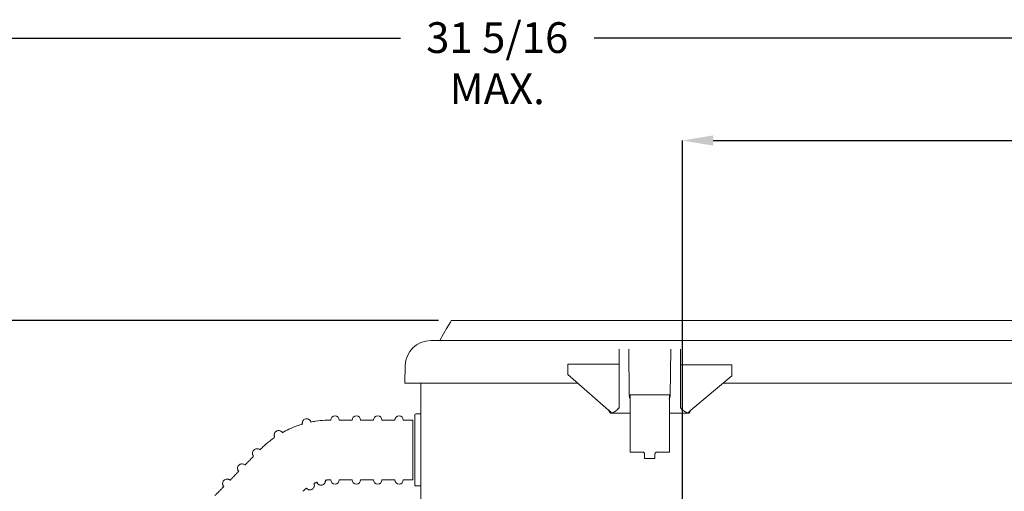
# Model space of a CAD drawing. Units: inches. Extents: x -0.8 to 20, y 3.1 to 20.9.
# Drawn here: x 4 to 8.8, y 18.4 to 20.7 of the extents above; entities that cross this region are included whole.
import ezdxf

# ---------------------------------------------------------------- set-up
doc = ezdxf.new("R2010")
doc.units = ezdxf.units.IN
doc.header["$MEASUREMENT"] = 0
doc.header["$PDSIZE"] = -1
doc.layers.add('DIM', color=1, linetype='Continuous')
doc.styles.add('SLDTEXTSTYLE0', font='ARIAL.TTF', dxfattribs={"width": 0.7})
doc.dimstyles.new('SLDDIMSTYLE0', dxfattribs={"dimtxt": 0.15, "dimasz": 0.15, "dimexe": 0, "dimexo": 0.0625, "dimgap": 0.0375, "dimtad": 0, "dimtih": 1, "dimtoh": 1, "dimdec": 3, "dimlfac": 3, "dimrnd": 1e-09, "dimzin": 12, "dimdsep": 46, "dimtxsty": 'SLDTEXTSTYLE0', "dimsah": 1, "dimcen": 0.09, "dimadec": 0, "dimazin": 0, "dimtfac": 1, "dimtdec": 3, "dimtofl": 0, "dimtmove": 0, "dimatfit": 3, "dimfxl": 0, "dimtolj": 1, "dimtzin": 12, "dimarcsym": 0})

# ---------------------------------------------------------------- blocks, each defined once
blk = doc.blocks.new('*D7')
at = {"layer": 'DEFPOINTS', "color": 0}
for p in [(6.1427, 19.2018), (-0.4492, 13.7247), (5.5091, 13.7247)]:
    blk.add_point(p, dxfattribs=at)
at = {"layer": 'DIM', "color": 0, "lineweight": -2}
for p, q in [((6.0802, 19.2018), (-0.4492, 19.2018)), ((-0.4492, 19.0518), (-0.4492, 16.5783)), ((-0.4492, 13.8747), (-0.4492, 16.3482)), ((5.4466, 13.7247), (-0.4492, 13.7247))]:
    blk.add_line(p, q, dxfattribs=at)
at = {"layer": 'DIM', "color": 0}
for points in [[(-0.4742, 19.0518), (-0.4242, 19.0518), (-0.4492, 19.2018)], [(-0.4742, 13.8747), (-0.4242, 13.8747), (-0.4492, 13.7247)]]:
    blk.add_solid(points, dxfattribs=at)
at = {"layer": 'DIM', "color": 0, "insert": (-0.4492, 16.5408), "char_height": 0.15, "attachment_point": 2, "style": 'SLDTEXTSTYLE0'}
blk.add_mtext('\\A1;16 7/16', dxfattribs=at)
blk = doc.blocks.new('*D9')
at = {"layer": 'DEFPOINTS', "color": 0}
for p in [(7.2712, 20.081), (11.5901, 18.896), (7.2712, 15.0371)]:
    blk.add_point(p, dxfattribs=at)
at = {"layer": 'DIM', "color": 0, "lineweight": -2}
for p, q in [((7.2712, 15.0996), (7.2712, 20.081)), ((7.4212, 20.081), (9.119, 20.081)), ((11.4401, 20.081), (9.7423, 20.081)), ((11.5901, 18.9585), (11.5901, 20.081))]:
    blk.add_line(p, q, dxfattribs=at)
at = {"layer": 'DIM', "color": 0}
for points in [[(7.4212, 20.106), (7.4212, 20.056), (7.2712, 20.081)], [(11.4401, 20.106), (11.4401, 20.056), (11.5901, 20.081)]]:
    blk.add_solid(points, dxfattribs=at)
at = {"layer": 'DIM', "color": 0, "insert": (9.4307, 20.1586), "char_height": 0.15, "attachment_point": 2, "style": 'SLDTEXTSTYLE0'}
blk.add_mtext('\\A1;12 15/16', dxfattribs=at)
blk = doc.blocks.new('*D10')
at = {"layer": 'DEFPOINTS', "color": 0}
for p in [(1.1436, 20.581), (11.5901, 18.896), (1.1436, 16.5215)]:
    blk.add_point(p, dxfattribs=at)
at = {"layer": 'DIM', "color": 0, "lineweight": -2}
for p, q in [((1.1436, 16.584), (1.1436, 20.581)), ((1.2936, 20.581), (5.8944, 20.581)), ((11.4401, 20.581), (6.8393, 20.581)), ((11.5901, 18.9585), (11.5901, 20.581))]:
    blk.add_line(p, q, dxfattribs=at)
at = {"layer": 'DIM', "color": 0}
for points in [[(1.2936, 20.606), (1.2936, 20.556), (1.1436, 20.581)], [(11.4401, 20.606), (11.4401, 20.556), (11.5901, 20.581)]]:
    blk.add_solid(points, dxfattribs=at)
at = {"layer": 'DIM', "color": 0, "insert": (6.3668, 20.6586), "char_height": 0.15, "attachment_point": 2, "style": 'SLDTEXTSTYLE0'}
blk.add_mtext('\\A1;31 5/16 MAX.', dxfattribs=at)

msp = doc.modelspace()

# ---------------------------------------------------------------- linework, layer by layer
at = {"color": 7, "linetype": 'Continuous', "lineweight": 15}
for p, q in [((6.042631, 19.104343), (6.044794, 19.104343)), ((6.044794, 19.104343), (11.46146, 19.104343)), ((6.96146, 18.818666), (6.96146, 19.061891)), ((7.011074, 18.835456), (7.009098, 19.061891)), ((7.213823, 19.061891), (7.211847, 18.835456)), ((7.26146, 19.061891), (7.26146, 18.818666)), ((6.71146, 18.989061), (6.96146, 18.989061)), ((6.71146, 18.989061), (6.71146, 18.937563)), ((5.916157, 18.89601), (5.91765, 18.981525)), ((7.51146, 18.985179), (7.26146, 18.985179)), ((7.51146, 18.985179), (7.51146, 18.983114)), ((7.51146, 18.932195), (7.51146, 18.983114)), ((6.044794, 18.89601), (5.916157, 18.89601)), ((5.994027, 18.051749), (5.994027, 18.89601)), ((6.044794, 18.89601), (6.759071, 18.89601)), ((6.910713, 18.76366), (6.71146, 18.937563)), ((7.51146, 18.932195), (7.312535, 18.763801)), ((7.468715, 18.89601), (10.042404, 18.89601)), ((6.96146, 18.802816), (6.96146, 18.818666)), ((6.96146, 18.779483), (6.96146, 18.802816)), ((7.015627, 18.839483), (7.015627, 18.742816)), ((7.207294, 18.742816), (7.207294, 18.839483)), ((7.26146, 18.818666), (7.26146, 18.802816)), ((7.26146, 18.802816), (7.26146, 18.779483)), ((6.924684, 18.751713), (6.910713, 18.763801)), ((6.910713, 18.763801), (6.910926, 18.763801)), ((6.910713, 18.76366), (6.910713, 18.763801)), ((6.910713, 18.76366), (6.919765, 18.74953)), ((6.910926, 18.763801), (6.925055, 18.751713)), ((6.962187, 18.74953), (6.919765, 18.74953)), ((6.924684, 18.751466), (6.925055, 18.751713)), ((6.925055, 18.751713), (6.924684, 18.751713)), ((6.924684, 18.751466), (6.924684, 18.751713)), ((6.958467, 18.773479), (6.96146, 18.773479)), ((6.96146, 18.773479), (6.96146, 18.779483)), ((7.260734, 18.749538), (7.303196, 18.749538)), ((7.26146, 18.779483), (7.26146, 18.773846)), ((7.264249, 18.773846), (7.26146, 18.773846)), ((7.312535, 18.763801), (7.298111, 18.751592)), ((7.312535, 18.763801), (7.303196, 18.749538)), ((5.954027, 18.715983), (5.954027, 18.424316)), ((5.964027, 18.734833), (5.964027, 18.740149)), ((5.964027, 18.401123), (5.964027, 18.734833)), ((7.015627, 18.722816), (7.015627, 18.742816)), ((7.015627, 18.559483), (7.015627, 18.722816)), ((7.207294, 18.722816), (7.207294, 18.742816)), ((7.207294, 18.559483), (7.207294, 18.722816)), ((7.015627, 18.559483), (7.07646, 18.559483)), ((7.146461, 18.559483), (7.207294, 18.559483)), ((7.08646, 18.549483), (7.08646, 18.542249)), ((7.08646, 18.542249), (7.08646, 18.528916)), ((7.13646, 18.528916), (7.08646, 18.528916)), ((7.13646, 18.542249), (7.13646, 18.549483)), ((7.13646, 18.528916), (7.13646, 18.542249)), ((5.994027, 18.394623), (5.970694, 18.394623))]:
    msp.add_line(p, q, dxfattribs=at)
at = {"color": 7, "linetype": 'Continuous', "lineweight": 15, "flags": 128}
msp.add_lwpolyline([(6.142736, 19.201815), (6.14227, 19.201007), (6.138542, 19.194551), (6.13109, 19.181645), (6.11992, 19.162297), (6.105039, 19.136523), (6.086461, 19.104343)], dxfattribs=at)
at = {"color": 7, "linetype": 'Continuous', "lineweight": 15}
for centre, radius, start, end in [((6.042631, 18.979343), 0.125, 90, 179), ((5.970694, 18.74015), 0.006667, 90, 180), ((5.57486, 18.715983), 0.020833, 0, 180), ((5.679027, 18.715983), 0.020833, 0, 180), ((5.783194, 18.715983), 0.020833, 0, 180), ((5.88736, 18.715983), 0.020833, 0, 180), ((7.07646, 18.549483), 0.01, 360, 90), ((7.14646, 18.549483), 0.01, 90, 180), ((5.57486, 18.424316), 0.020833, 180, 0), ((5.679027, 18.424316), 0.020833, 180, 0), ((5.783194, 18.424316), 0.020833, 180, 0), ((5.88736, 18.424316), 0.020833, 180, 0)]:
    msp.add_arc(centre, radius, start, end, dxfattribs=at)
for centre, major_axis, ratio, start_param, end_param in [((6.891966, 18.79115), (-0.032558, 0.039818), 0.37698773, 2.89012337, 3.15239356), ((6.908719, 18.79115), (0.05538, 0.001673), 0.75177169, 4.9820403, 5.80507399), ((7.314766, 18.79115), (0.055974, -0.001628), 0.74382986, 3.60894262, 4.43197631), ((7.331697, 18.79115), (0.033422, 0.0397), 0.37851443, 3.13058287, 3.39875331)]:
    msp.add_ellipse(centre, major_axis=major_axis, ratio=ratio, start_param=start_param, end_param=end_param, dxfattribs=at)
for points in [[(11.363519, 19.201815), (6.142736, 19.201815)], [(7.207294, 18.839483), (7.015627, 18.839483)], [(5.994027, 18.746816), (5.970694, 18.746816)], [(6.962188, 18.749483), (7.015627, 18.749483)], [(7.207294, 18.749483), (7.260733, 18.749483)], [(5.554027, 18.715983), (5.552551, 18.715983)], [(5.658194, 18.715983), (5.595694, 18.715983)], [(5.76236, 18.715983), (5.69986, 18.715983)], [(5.866527, 18.715983), (5.804027, 18.715983)], [(5.954027, 18.715983), (5.908194, 18.715983)], [(5.178371, 18.540051), (5.134658, 18.495551)], [(5.105516, 18.465884), (5.061803, 18.421383)], [(5.471003, 18.405666), (5.487247, 18.412264)], [(5.526953, 18.422468), (5.552551, 18.424316)], [(5.552551, 18.424316), (5.554027, 18.424316)], [(5.595694, 18.424316), (5.658194, 18.424316)], [(5.69986, 18.424316), (5.76236, 18.424316)], [(5.804027, 18.424316), (5.866527, 18.424316)], [(5.908194, 18.424316), (5.954027, 18.424316)], [(5.032661, 18.391717), (4.988948, 18.347217)]]:
    msp.add_open_spline(points, degree=1, dxfattribs=at)
for points, knots in [([(7.011074, 18.835456), (7.011554, 18.832537), (7.012353, 18.827679), (7.014693, 18.823121), (7.015627, 18.821301)], [0, 0, 0, 0, 0.60079267, 1, 1, 1, 1]), ([(7.206066, 18.818666), (7.206084, 18.8187), (7.206585, 18.819704), (7.207996, 18.822554), (7.210647, 18.827992), (7.211405, 18.832707), (7.211847, 18.835456)], [0, 0, 0, 0, 0.00638158, 0.18464052, 0.52477994, 1, 1, 1, 1]), ([(5.45665, 18.707142), (5.456392, 18.707835), (5.455931, 18.709076), (5.454895, 18.711253), (5.453048, 18.714224), (5.449783, 18.717816), (5.444637, 18.721136), (5.437695, 18.722904), (5.430073, 18.722094), (5.423582, 18.718751), (5.419177, 18.714159), (5.416715, 18.709636), (5.415594, 18.705709), (5.415241, 18.702753), (5.415208, 18.700368), (5.415339, 18.698327), (5.415522, 18.697006), (5.415624, 18.696265)], [0, 0, 0, 0, 0.09108082, 0.16315515, 0.21562789, 0.26951268, 0.33853283, 0.41600514, 0.49838409, 0.5813845, 0.64728274, 0.70338072, 0.75171128, 0.7932171, 0.83774499, 0.90905271, 1, 1, 1, 1]), ([(5.552551, 18.715983), (5.543205, 18.715815), (5.519001, 18.715381), (5.486671, 18.711969), (5.463989, 18.707687), (5.455908, 18.706161)], [0, 0, 0, 0, 0.288206386, 0.746404644, 1, 1, 1, 1]), ([(5.318078, 18.65481), (5.317726, 18.6552), (5.316129, 18.656942), (5.313867, 18.659239), (5.308289, 18.662788), (5.301704, 18.66473), (5.294184, 18.664393), (5.286751, 18.661096), (5.281395, 18.655529), (5.278648, 18.64943), (5.277845, 18.644142), (5.278095, 18.639845), (5.278841, 18.636259), (5.279503, 18.634334), (5.279889, 18.633211)], [0.652238628, 0.652238628, 0.652238628, 0.652238628, 0.668385741, 0.725744051, 0.75586816, 0.781468316, 0.809930232, 0.839764225, 0.86971514, 0.893998827, 0.915852007, 0.937212976, 0.963340576, 1, 1, 1, 1]), ([(5.416771, 18.696395), (5.407855, 18.69359), (5.384766, 18.686329), (5.351003, 18.672426), (5.327129, 18.659653), (5.316353, 18.653888)], [0, 0, 0, 0, 0.25660926, 0.6644893, 1, 1, 1, 1]), ([(5.279079, 18.629904), (5.271453, 18.6245), (5.251713, 18.610512), (5.227846, 18.590231), (5.212286, 18.574825), (5.207272, 18.569861)], [0, 0, 0, 0, 0.299071199, 0.77413525, 1, 1, 1, 1]), ([(5.208546, 18.571123), (5.208079, 18.571403), (5.205977, 18.572633), (5.202677, 18.574335), (5.196099, 18.576125), (5.188377, 18.575797), (5.180757, 18.572487), (5.174919, 18.566374), (5.172083, 18.559211), (5.17174, 18.552755), (5.172762, 18.547571), (5.174491, 18.543324), (5.175815, 18.540737), (5.176942, 18.539114), (5.177153, 18.538811)], [0.643028717, 0.643028717, 0.643028717, 0.643028717, 0.657970372, 0.710110588, 0.744762905, 0.774441681, 0.805718465, 0.83753749, 0.866821511, 0.892280174, 0.917515792, 0.948157392, 0.990323752, 1, 1, 1, 1]), ([(5.135909, 18.496824), (5.13537, 18.49715), (5.133198, 18.498427), (5.129822, 18.500169), (5.123244, 18.501957), (5.115522, 18.50163), (5.107902, 18.49832), (5.102065, 18.492207), (5.099228, 18.485044), (5.098885, 18.478588), (5.099907, 18.473404), (5.101636, 18.469157), (5.10296, 18.46657), (5.104087, 18.464947), (5.104298, 18.464644)], [0.640703965, 0.640703965, 0.640703965, 0.640703965, 0.657971074, 0.710111723, 0.744763134, 0.774442289, 0.805718747, 0.837537907, 0.866821658, 0.8922803, 0.917515899, 0.948157503, 0.990323797, 1, 1, 1, 1]), ([(5.063054, 18.422657), (5.062515, 18.422983), (5.060343, 18.42426), (5.056967, 18.426002), (5.050389, 18.42779), (5.042667, 18.427463), (5.035047, 18.424153), (5.029209, 18.41804), (5.026373, 18.410877), (5.02603, 18.404421), (5.027052, 18.399237), (5.028781, 18.39499), (5.030106, 18.392403), (5.031232, 18.39078), (5.031443, 18.390477)], [0.640704007, 0.640704007, 0.640704007, 0.640704007, 0.657970498, 0.710111113, 0.744763139, 0.774441873, 0.805718473, 0.837537452, 0.866821127, 0.892279764, 0.917515365, 0.948157536, 0.990323181, 1, 1, 1, 1]), ([(5.486821, 18.412091), (5.486916, 18.41184), (5.487255, 18.410945), (5.488022, 18.40931), (5.489937, 18.406211), (5.493162, 18.402632), (5.498267, 18.399296), (5.505182, 18.397483), (5.512816, 18.398236), (5.519347, 18.401547), (5.523794, 18.406135), (5.526283, 18.410661), (5.527424, 18.414611), (5.527781, 18.417559), (5.527822, 18.41936), (5.527776, 18.420073), (5.527758, 18.420342)], [0, 0, 0, 0, 0.039349487, 0.140234074, 0.204255602, 0.269975259, 0.354348109, 0.449127637, 0.550085332, 0.65235542, 0.733414251, 0.802365312, 0.861788713, 0.912762138, 0.967111514, 1, 1, 1, 1]), ([(5.418346, 18.368138), (5.420924, 18.370727), (5.426521, 18.376347), (5.432891, 18.381099), (5.436327, 18.383662)], [0, 0, 0, 0, 0.46067194, 1, 1, 1, 1]), ([(5.435616, 18.383102), (5.436441, 18.382249), (5.437997, 18.380638), (5.441744, 18.377854), (5.447601, 18.375369), (5.454733, 18.374668), (5.462402, 18.376733), (5.468707, 18.381486), (5.472502, 18.387471), (5.474044, 18.393173), (5.474167, 18.397871), (5.473688, 18.401266), (5.473248, 18.402776), (5.473036, 18.403505)], [0, 0, 0, 0, 0.12640035, 0.23867312, 0.32242686, 0.41487302, 0.51409675, 0.61447331, 0.70293954, 0.77923485, 0.85083304, 0.92792447, 1, 1, 1, 1]), ([(5.964027, 18.401123), (5.964027, 18.40109), (5.96403, 18.400581), (5.96419, 18.399348), (5.964974, 18.397546), (5.966492, 18.39593), (5.968469, 18.394834), (5.969952, 18.394694), (5.970694, 18.394623)], [0, 0, 0, 0, 0.00968657, 0.15130769, 0.36629305, 0.57837996, 0.78916742, 1, 1, 1, 1])]:
    msp.add_open_spline(points, degree=3, knots=knots, dxfattribs=at)

# ---------------------------------------------------------------- dimensions: what is measured, and where the dimension line sits
at = {"layer": 'DIM'}
dim = msp.add_linear_dim(base=(1.14356, 20.581023), p1=(11.590097, 18.89601), p2=(1.14356, 16.521508), text='<> MAX.', dimstyle='SLDDIMSTYLE0', override={"dimdec": 4, "dimlunit": 5, "dimfrac": 2}, dxfattribs=at)
dim.commit()
dim.dimension.update_dxf_attribs({"geometry": '*D10', "text_midpoint": (6.366829, 20.581023)})
dim = msp.add_linear_dim(base=(7.271227, 20.081023), p1=(11.590097, 18.89601), p2=(7.271227, 15.037072), dimstyle='SLDDIMSTYLE0', override={"dimdec": 4, "dimlunit": 5, "dimfrac": 2}, dxfattribs=at)
dim.commit()
dim.dimension.update_dxf_attribs({"geometry": '*D9', "text_midpoint": (9.430662, 20.081023)})
dim = msp.add_linear_dim(base=(-0.44919, 13.724739), p1=(6.142735, 19.201814), p2=(5.509144, 13.724739), angle=90, dimstyle='SLDDIMSTYLE0', override={"dimdec": 4, "dimlunit": 5, "dimfrac": 2}, dxfattribs=at)
dim.commit()
dim.dimension.update_dxf_attribs({"geometry": '*D7', "text_midpoint": (-0.44919, 16.463277)})

doc.saveas('drawing.dxf')
